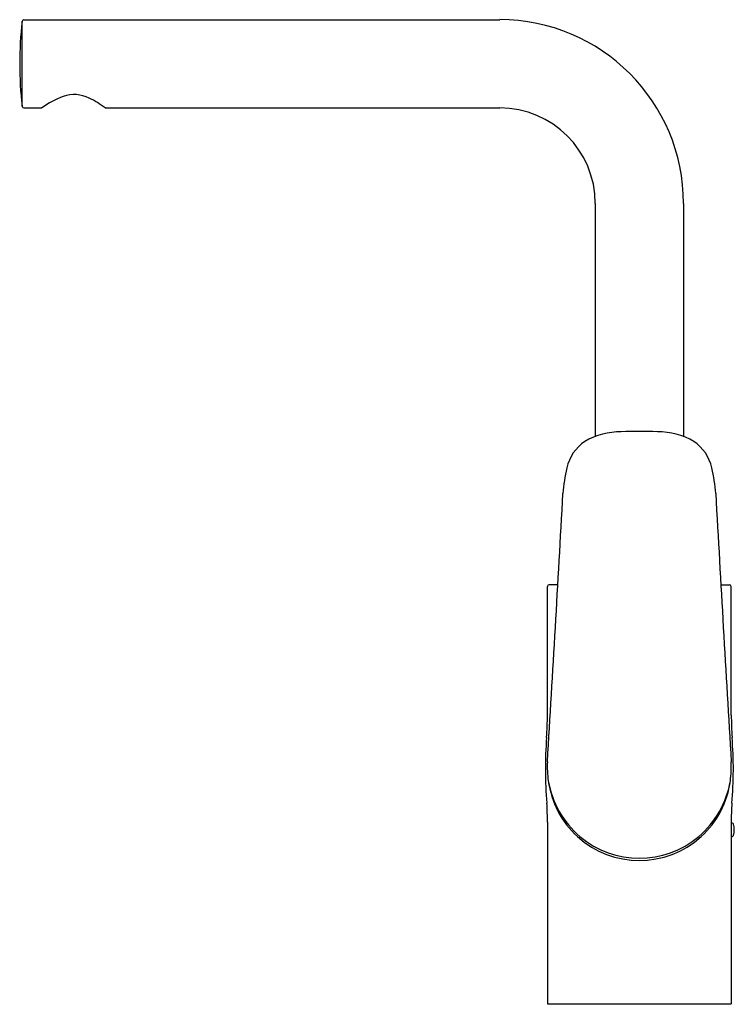
# Model space of a CAD drawing. Units: inches. Extents: x 96.1 to 103.7, y -7.6 to 2.9.
import ezdxf

# ---------------------------------------------------------------- set-up
doc = ezdxf.new("R2010")
doc.units = ezdxf.units.IN
doc.header["$LTSCALE"] = 0.64311
doc.header["$MEASUREMENT"] = 0
doc.layers.get('0').update_dxf_attribs({"color": 255, "linetype": 'CONTINUOUS'})
doc.layers.get('Defpoints').update_dxf_attribs({"linetype": 'CONTINUOUS'})
doc.styles.get("Standard").update_dxf_attribs({"font": 'txt', "width": 0.8})

msp = doc.modelspace()

# ---------------------------------------------------------------- linework, layer by layer
for p, q in [((96.101, 1.988), (96.101, 2.899)), ((96.12, 2.916), (101.216, 2.916)), ((96.12, 1.971), (96.312, 1.971)), ((96.989, 1.971), (101.216, 1.971)), ((102.24, 0.948), (102.24, -1.548)), ((103.184, 0.948), (103.184, -1.548)), ((101.728, -4.531), (101.728, -3.155)), ((101.839, -3.135), (101.747, -3.135)), ((103.585, -3.135), (103.677, -3.135)), ((103.696, -4.531), (103.696, -3.155)), ((101.728, -5.679), (101.728, -7.623)), ((103.696, -5.679), (103.696, -7.623)), ((101.728, -7.623), (103.696, -7.623))]:
    msp.add_line(p, q)
for centre, radius, start, end in [((100.013, 2.444), 3.939, 173.365, 186.635), ((96.12, 2.896), 0.0197, 90.0355, 172.8864), ((101.216, 0.948), 1.969, 0, 90), ((96.661, 1.758), 0.356, 63.5968, 109.7591), ((96.842, 1.254), 0.892, 109.7591, 126.4679), ((96.364, 1.161), 1.023, 52.3809, 63.5968), ((96.12, 1.991), 0.0197, 187.1136, 269.9645), ((101.216, 0.948), 1.024, 0, 90), ((102.52, -2.296), 0.799, 90.1593, 119.442), ((102.712, -5.669), 4.176, 87.3313, 92.6687), ((102.904, -2.296), 0.799, 60.558, 89.8407), ((102.397, -1.989), 0.474, 124.8175, 167.1723), ((103.026, -1.989), 0.474, 12.8277, 55.1825), ((103.769, -2.303), 1.881, 167.1299, 175.5759), ((101.655, -2.303), 1.881, 4.4241, 12.8701), ((-506.943, 31.687), 609.777, 356.547928, 356.818209), ((712.367, 31.687), 609.777, 183.181791, 183.452072), ((101.747, -3.155), 0.0198, 90.155, 179.5463), ((103.676, -3.155), 0.0198, 0.4537, 89.845), ((96.715, -4.468), 5.013, 356.5461, 359.2834), ((108.709, -4.468), 5.013, 180.7166, 183.4539), ((105.858, -5.11), 4.153, 175.3148, 185.0368), ((99.566, -5.11), 4.153, 354.9632, 4.6852), ((102.895, -5.081), 1.169, 177.5025, 187.5358), ((102.528, -5.081), 1.169, 352.4642, 2.4975), ((102.712, -5.104), 0.984, 187.6113, 227.6393), ((102.731, -5.064), 1.009, 189.6788, 229.5167), ((102.693, -5.064), 1.009, 310.4833, 350.3212), ((102.712, -5.104), 0.984, 312.3607, 352.3887), ((97.961, -5.697), 3.767, 0.2808, 3.3971), ((107.463, -5.697), 3.767, 176.6029, 179.7192), ((103.692, -5.717), 0.0348, 32.4189, 82.6918), ((103.503, -5.759), 0.226, 344.6643, 15.6872), ((102.712, -5.104), 0.984, 227.6402, 312.3598), ((102.712, -5.076), 0.988, 229.896, 310.104), ((103.692, -5.8), 0.0348, 277.3082, 327.5811)]:
    msp.add_arc(centre, radius, start, end)

# ---------------------------------------------------------------- texts
at = {"layer": 'Defpoints'}
for tag, p, s in [('MODELNUMBER', (102.701, -7.625), 'K-72278IN-4'), ('TRADENAME', (102.701, -7.626), 'ALEO'), ('PRODUCT', (102.701, -7.628), 'BATHROOM SINK FAUCET')]:
    msp.add_attdef(tag, p, s, height=0.001, dxfattribs=at)

doc.saveas('drawing.dxf')
